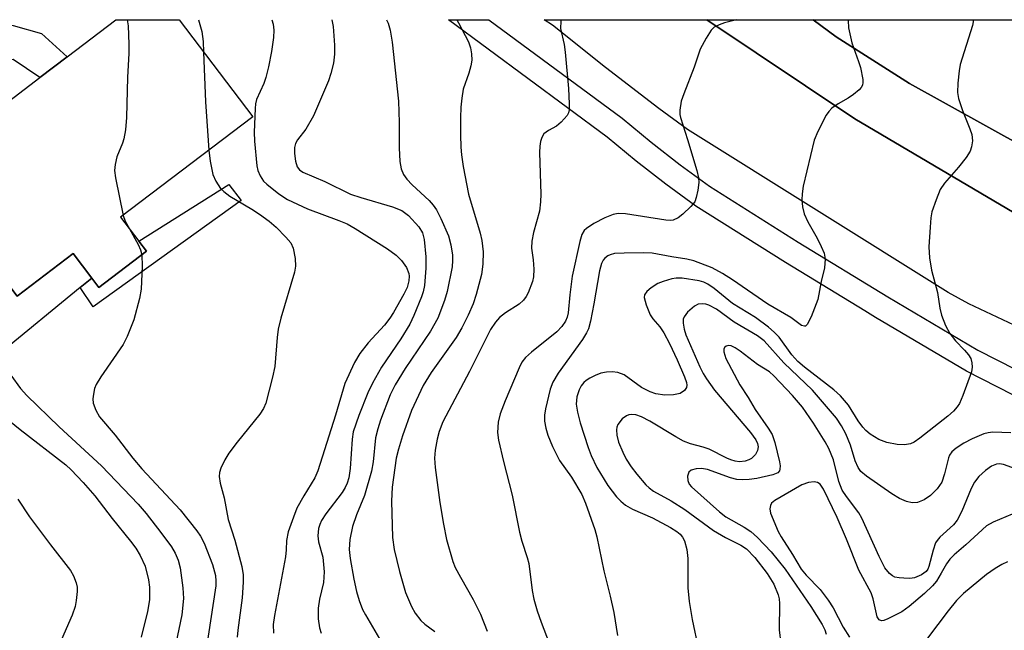
# Model space of a CAD drawing. Units: inches. Extents: x 1315761 to 1321761, y 505448 to 509449.
# Drawn here: x 1317986 to 1318172, y 509334 to 509448 of the extents above; entities that cross this region are included whole.
import ezdxf

# ---------------------------------------------------------------- set-up
doc = ezdxf.new("R2010")
doc.units = ezdxf.units.IN
doc.header["$MEASUREMENT"] = 0
for name, color, linetype in [('BLDG-Footprint', 5, 'Continuous'), ('CULTRL-Pad', 6, 'Continuous'), ('TRANS-Driveway', 251, 'Continuous'), ('TRANS-Non Street Sidewalk', 7, 'Continuous'), ('TRANS-Road', 130, 'Continuous'), ('TRANS-Street Sidewalk', 7, 'Continuous'), ('Undefined', 1, 'Continuous')]:
    doc.layers.add(name, color=color, linetype=linetype)

msp = doc.modelspace()

# ---------------------------------------------------------------- linework, layer by layer
at = {"layer": 'BLDG-Footprint', "elevation": 314.61}
msp.add_lwpolyline([(1318010.06, 509404.82), (1318001.09, 509398), (1317999.77, 509399.73), (1317996.24, 509404.37), (1317985.74, 509396.39), (1317967.5, 509420.4), (1317978.37, 509428.65), (1317989.98, 509437.48), (1317995.12, 509441.39), (1318004.3, 509448.36), (1318016.19, 509448.36), (1318030.06, 509430.11), (1318005.2, 509411.22), (1318008.65, 509406.68)], close=True, dxfattribs=at)
at = {"layer": 'CULTRL-Pad'}
msp.add_lwpolyline([(1318180.73, 509407.72), (1318143.37, 509429.75), (1318115.55, 509448.35), (1318135.54, 509448.35), (1318139.9, 509445.13), (1318153.69, 509436.34), (1318211.72, 509404.17)], dxfattribs=at)
at = {"layer": 'TRANS-Driveway'}
msp.add_lwpolyline([(1317966.28, 509440.83), (1317971.92, 509435.15), (1317978.37, 509428.65), (1317967.5, 509420.4), (1317985.74, 509396.39), (1317996.24, 509404.37), (1317999.77, 509399.73), (1317997.61, 509397.97), (1317982.4, 509385.57), (1317962.44, 509410.84), (1317944.01, 509440.65), (1317940.98, 509447.47), (1317940.48, 509448.37), (1317958.71, 509448.37), (1317961.18, 509445.95)], close=True, dxfattribs=at)
at = {"layer": 'TRANS-Non Street Sidewalk'}
for points in [[(1317971.92, 509435.15), (1317966.28, 509440.83), (1317973.22, 509445.82), (1317977.72, 509447.94), (1317981.35, 509447.92), (1317984.99, 509447.27), (1317990.33, 509445.75), (1317995.12, 509441.38), (1317989.98, 509437.48), (1317984.96, 509440.86), (1317981.32, 509440.44)], [(1317997.61, 509397.97), (1317999.77, 509399.73), (1318001.09, 509398), (1318010.07, 509404.82), (1318008.65, 509406.68), (1318025.56, 509417.35), (1318027.9, 509414.34), (1318000.02, 509394.36)]]:
    msp.add_lwpolyline(points, close=True, dxfattribs=at)
at = {"layer": 'TRANS-Road'}
for points in [[(1318218.18, 509369.81), (1318164.86, 509394.94), (1318160.95, 509397.04), (1318111.88, 509427.71), (1318106.47, 509431.66), (1318096.45, 509439.38), (1318086.49, 509447.35), (1318084.94, 509448.36), (1318115.55, 509448.35), (1318143.37, 509429.75), (1318180.73, 509407.72)], [(1318211.72, 509404.17), (1318153.69, 509436.34), (1318139.9, 509445.13), (1318135.54, 509448.35), (1318177.96, 509448.35)]]:
    msp.add_lwpolyline(points, dxfattribs=at)
at = {"layer": 'TRANS-Street Sidewalk'}
msp.add_lwpolyline([(1318179.04, 509374.81), (1318164.38, 509382.24), (1318147.27, 509392.36), (1318145.25, 509393.59), (1318130.31, 509402.71), (1318113.48, 509413.29), (1318107.79, 509417.45), (1318102.23, 509421.78), (1318096.79, 509426.28), (1318066.9, 509448.36), (1318074.51, 509448.36), (1318099.58, 509429.84), (1318105.06, 509425.31), (1318110.52, 509421.06), (1318116.02, 509417.03), (1318132.69, 509406.55), (1318149.6, 509396.24), (1318166.55, 509386.21), (1318177.28, 509380.77)], dxfattribs=at)
at = {"layer": 'Undefined'}
for points, elevation in [([(1318006.4, 509448.36), (1318006.61, 509447.21), (1318006.76, 509443.75), (1318006.76, 509442.01), (1318006.48, 509437.57), (1318006.33, 509429.97), (1318006.09, 509427.66), (1318005.81, 509425.95), (1318005.58, 509425.13), (1318004.47, 509422.56), (1318004.16, 509421.16), (1318004.05, 509420.02), (1318004.22, 509418.6), (1318005.66, 509411.56)], 314), ([(1318019.86, 509448.36), (1318020.49, 509446.15), (1318020.72, 509444.26), (1318020.82, 509442.28)], 312), ([(1318033.64, 509448.36), (1318033.89, 509447.53), (1318034.04, 509446.42), (1318033.95, 509445), (1318033.61, 509442.41), (1318033.04, 509439.52), (1318032.52, 509437.5), (1318032.15, 509436.38), (1318030.76, 509433.36), (1318030.57, 509432.54), (1318030.49, 509431.66), (1318030.33, 509427.24), (1318030.38, 509425.49), (1318030.83, 509420.87), (1318031.01, 509420.03), (1318031.47, 509418.97), (1318032.11, 509418.01), (1318032.72, 509417.41), (1318034.98, 509415.64), (1318036.6, 509414.57), (1318040.4, 509412.8), (1318046.25, 509410.62), (1318047.83, 509409.96), (1318049.32, 509409.1), (1318055.45, 509405.24), (1318057.08, 509404.05), (1318058.08, 509403.08), (1318059.02, 509401.77), (1318059.45, 509400.65), (1318059.51, 509400.1), (1318059.46, 509399.26), (1318059.11, 509398.02), (1318058.51, 509396.75), (1318056.56, 509393.3), (1318055.88, 509392.24), (1318054.86, 509390.91), (1318051.78, 509387.55), (1318050.22, 509385.57), (1318049.23, 509383.85), (1318047.39, 509379.96), (1318045.66, 509373.98), (1318042.33, 509363.51), (1318041.72, 509362.21), (1318039.68, 509358.8), (1318038.39, 509356.45), (1318037.72, 509354.81), (1318036.75, 509352.02), (1318036.44, 509350.41), (1318036.37, 509348.65), (1318036.2, 509347.3), (1318034.14, 509336.26), (1318033.93, 509334.57), (1318034, 509332.96)], 310), ([(1318044.98, 509448.36), (1318045.18, 509447.1), (1318045.48, 509443.58), (1318045.46, 509441.87), (1318045.24, 509440.19), (1318044.76, 509438.25), (1318044.3, 509436.87), (1318041.5, 509430.26), (1318040.07, 509427.8), (1318038.5, 509425.77), (1318038.12, 509425.07), (1318037.92, 509424.32), (1318037.9, 509423.18), (1318038.08, 509421.74), (1318038.41, 509420.68), (1318038.87, 509420.1), (1318039.5, 509419.69), (1318043.64, 509417.96), (1318048.44, 509415.58), (1318050.39, 509414.91), (1318056.37, 509413.19), (1318058.13, 509412.49), (1318059.36, 509411.53), (1318061.35, 509409.38), (1318062.01, 509408.25), (1318062.32, 509407.01), (1318062.64, 509403.73), (1318062.67, 509401.64), (1318062.4, 509398.38), (1318062.16, 509397.2), (1318061.84, 509396.23), (1318060.37, 509392.7), (1318059.6, 509391.12), (1318057.93, 509388.36), (1318054.3, 509383.01), (1318052.62, 509379.97), (1318051.74, 509378.15), (1318050, 509373.92), (1318048.99, 509370.86), (1318048.79, 509369.48), (1318048.41, 509363.97), (1318048.13, 509362.2), (1318047.86, 509361.2), (1318047.46, 509360.35), (1318046.9, 509359.45), (1318043.85, 509355.41), (1318043.02, 509354.18), (1318042.66, 509353.43), (1318042.41, 509352.64), (1318042.29, 509351.27), (1318042.41, 509350.17), (1318043.28, 509347.24), (1318043.52, 509344.47), (1318043.36, 509342.49), (1318042.62, 509339.33), (1318042.36, 509337.65), (1318042.4, 509335.67), (1318042.62, 509333.99), (1318042.97, 509332.93)], 308), ([(1318055.22, 509448.36), (1318055.53, 509447.73), (1318055.95, 509446.42), (1318056.3, 509444.14), (1318057.48, 509433.03), (1318057.63, 509429.05), (1318057.61, 509424.28), (1318057.77, 509421.72), (1318058.01, 509420.33), (1318058.45, 509419.28), (1318059.08, 509418.35), (1318060.06, 509417.33), (1318063.24, 509414.33), (1318064.04, 509413.45), (1318064.67, 509412.58), (1318065.47, 509410.99), (1318066.89, 509407.71), (1318067.33, 509406.04), (1318067.65, 509404.06), (1318067.68, 509403.05), (1318067.59, 509401.85), (1318066.65, 509397.23), (1318066.16, 509395.54), (1318064.87, 509392.24), (1318063.54, 509389.79), (1318058.75, 509382.74), (1318056.84, 509379.67), (1318055.94, 509377.81), (1318054.11, 509373.02), (1318053.58, 509371.38), (1318053.19, 509369.68), (1318052.76, 509365.21), (1318052.43, 509363.42), (1318051.12, 509358.87), (1318049.6, 509355.24), (1318048.82, 509353.03), (1318048.32, 509350.58), (1318048.22, 509348.73), (1318048.38, 509347), (1318049.08, 509343.1), (1318049.59, 509340.81), (1318050.11, 509339.1), (1318050.75, 509337.44), (1318051.26, 509336.38), (1318054.79, 509330.39)], 306), ([(1318068.48, 509448.36), (1318068.76, 509447.76), (1318070.66, 509444.22), (1318071.02, 509443.09), (1318071.25, 509441.94), (1318071.29, 509440.78), (1318071.09, 509439.68), (1318070.72, 509438.31), (1318069.69, 509435.32), (1318069.39, 509433.64), (1318069.24, 509431.94), (1318069.18, 509429.9), (1318069.15, 509426.69), (1318069.24, 509424.4), (1318069.35, 509422.98), (1318069.66, 509420.78), (1318070.67, 509415.58), (1318072.84, 509408.22), (1318073.18, 509406.81), (1318073.43, 509404.72), (1318073.4, 509402.39), (1318073.09, 509400.44), (1318072.1, 509396.67), (1318071.53, 509394.93), (1318070.61, 509392.77), (1318069.39, 509390.39), (1318068.35, 509388.59), (1318063.62, 509382.01), (1318062.12, 509379.56), (1318059.97, 509374.83), (1318058.25, 509370.11), (1318057.48, 509367.55), (1318057.07, 509365.87), (1318056.3, 509360.44), (1318056.18, 509357.82), (1318056.34, 509350.96), (1318056.65, 509348.67), (1318057.68, 509344.55), (1318058.83, 509340.59), (1318059.93, 509337.98), (1318060.63, 509336.73), (1318061.7, 509335.35), (1318062.46, 509334.66), (1318064.32, 509333.27)], 304), ([(1318088.09, 509448.36), (1318088.04, 509448.1), (1318088, 509446.74), (1318088.7, 509443.68), (1318088.89, 509442.24), (1318089.47, 509435.45), (1318089.63, 509432.52), (1318089.6, 509431.39), (1318089.48, 509430.86), (1318089.24, 509430.37), (1318088.14, 509429.08), (1318087.26, 509428.36), (1318085.72, 509427.54), (1318084.88, 509426.88), (1318084.46, 509426.21), (1318084.22, 509425.43), (1318084.08, 509424.59), (1318084.03, 509423.4), (1318084.27, 509415.55), (1318084.25, 509414.09), (1318084.02, 509412.33), (1318082.89, 509408.34), (1318082.58, 509406.72), (1318082.55, 509405.41), (1318082.85, 509403.21), (1318082.95, 509401.46), (1318082.91, 509400.01), (1318082.74, 509399.15), (1318081.92, 509396.96), (1318081.53, 509396.28), (1318081.03, 509395.59), (1318080.22, 509394.85), (1318077.64, 509393.21), (1318076.51, 509392.34), (1318075.75, 509391.5), (1318074.82, 509390.07), (1318070.85, 509382.2), (1318065.82, 509372.73), (1318065.16, 509370.89), (1318064.79, 509369.44), (1318064.38, 509367.39), (1318064.27, 509365.86), (1318064.42, 509364.12), (1318065.27, 509357.53), (1318065.94, 509353.48), (1318066.54, 509350.61), (1318067.73, 509346.42), (1318068.19, 509345.33), (1318069.14, 509343.49), (1318071.58, 509339.31), (1318072.94, 509336.51), (1318074.2, 509333.34)], 302), ([(1318121.09, 509448.35), (1318118.83, 509447.78), (1318117.82, 509447.43), (1318116.91, 509446.95), (1318116.32, 509446.39), (1318115.39, 509444.92), (1318114.3, 509442.84), (1318113.17, 509439.46), (1318111.17, 509434.45), (1318110.69, 509433.04), (1318110.45, 509431.37), (1318110.47, 509430.54), (1318110.57, 509429.98), (1318111.91, 509425.83), (1318113.66, 509420.01), (1318113.99, 509418.61), (1318114.03, 509417.75), (1318113.85, 509416.31), (1318113.55, 509414.9), (1318113.25, 509414.11), (1318112.54, 509413.2), (1318111.02, 509411.76), (1318110.11, 509411.07), (1318109.17, 509410.66), (1318108.63, 509410.59), (1318107.78, 509410.63), (1318100.19, 509411.83), (1318098.81, 509411.91), (1318097.92, 509411.73), (1318096.33, 509411.09), (1318094.27, 509410.04), (1318092.85, 509409.12), (1318092.47, 509408.71), (1318092.02, 509407.97), (1318091.61, 509406.63), (1318090.21, 509400.11), (1318089.73, 509396.58), (1318089.4, 509393.25), (1318089.21, 509392.41), (1318088.93, 509391.68), (1318088.24, 509390.66), (1318087.27, 509389.65), (1318082.5, 509385.81), (1318081.42, 509384.85), (1318080.72, 509383.93), (1318080.22, 509382.9), (1318077.57, 509376.66), (1318076.63, 509374.25), (1318076.25, 509372.63), (1318076.11, 509370.72), (1318076.33, 509369.28), (1318077.26, 509365.26), (1318078.87, 509358.94), (1318080.26, 509351.94), (1318080.69, 509350.28), (1318081.72, 509347.2), (1318082.02, 509346.08), (1318082.68, 509341), (1318082.99, 509339.33), (1318083.6, 509337.16), (1318084.35, 509335.03), (1318091.01, 509317.6)], 300), ([(1318020.82, 509442.28), (1318021.19, 509432.95), (1318021.8, 509423.82)], 312), ([(1318021.8, 509423.82), (1318022.03, 509421.78), (1318022.58, 509419.28), (1318023.13, 509418), (1318024.01, 509416.6), (1318024.6, 509416.02), (1318025.73, 509415.2), (1318029.92, 509412.73), (1318031.35, 509411.81), (1318033.15, 509410.49), (1318034.45, 509409.37), (1318036.31, 509407.49), (1318037.22, 509406.38), (1318037.65, 509405.37), (1318038.03, 509403.42), (1318038.12, 509402.03), (1318037.91, 509400.86), (1318035.36, 509392.24), (1318034.82, 509390.14), (1318034.63, 509388.61), (1318034.23, 509383.15), (1318033.79, 509381.13), (1318032.52, 509376.24), (1318032.09, 509375.25), (1318031.39, 509374.17), (1318027.15, 509368.92), (1318025.55, 509366.8), (1318024.83, 509365.54), (1318024.06, 509363.99), (1318023.79, 509363.2), (1318023.73, 509362.43), (1318023.94, 509361.17), (1318024.66, 509358.43), (1318025.43, 509354.37), (1318026.7, 509350.43), (1318027.99, 509345.52), (1318028.27, 509343.96), (1318028.29, 509342.58), (1318028.1, 509339.63), (1318027.25, 509333.53), (1318027.14, 509332.18)], 312), ([(1318005.66, 509411.56), (1318006.07, 509410.5), (1318006.85, 509409.05)], 314), ([(1318006.85, 509409.05), (1318008.53, 509406.06), (1318008.96, 509405.06), (1318009.2, 509404.16)], 314), ([(1318009.2, 509404.16), (1318009.27, 509402), (1318009.08, 509397.66), (1318008.73, 509395.92), (1318007.67, 509391.9), (1318006.41, 509388.76), (1318005.65, 509387.24), (1318001.45, 509381.2), (1318000.59, 509379.76), (1318000.3, 509378.98), (1318000.07, 509377.9), (1317999.99, 509377.07), (1318000.05, 509376.25), (1318000.54, 509374.89), (1318001.25, 509373.64), (1318004.18, 509370.23), (1318007.47, 509365.88), (1318009.18, 509363.86), (1318016.41, 509356.14), (1318019.56, 509352.19), (1318020.21, 509351.2), (1318020.91, 509349.92), (1318022.51, 509345.91), (1318023.05, 509343.81), (1318023.14, 509342.73), (1318023.11, 509341.89), (1318021.26, 509329.52)], 314), ([(1318172.76, 509370.65), (1318169.33, 509370.77), (1318168.49, 509370.68), (1318167.65, 509370.43), (1318165.48, 509369.5), (1318163.88, 509368.71), (1318162.46, 509367.78), (1318161.62, 509367.05), (1318161.2, 509366.45), (1318160.99, 509365.94), (1318160.28, 509362.91), (1318159.75, 509361.37), (1318158.89, 509360.11), (1318157.64, 509358.89), (1318156.45, 509358.03), (1318155.2, 509357.55), (1318154.16, 509357.48), (1318153.1, 509357.75), (1318151.81, 509358.3), (1318150.36, 509359.17), (1318145.56, 509362.5), (1318144.51, 509363.4), (1318144.04, 509364.1), (1318143.44, 509365.39), (1318142.54, 509368.35), (1318141.69, 509370.46), (1318140.89, 509371.98), (1318139.94, 509373.41), (1318135.42, 509378.66), (1318130.03, 509383.8), (1318126.32, 509387.94), (1318125.09, 509388.89), (1318120.7, 509391.47), (1318117.36, 509393.94), (1318115.88, 509394.69), (1318115.37, 509394.84), (1318114.62, 509394.93), (1318113.89, 509394.84), (1318113.18, 509394.46), (1318111.92, 509393.35), (1318111.26, 509392.5), (1318111.1, 509392.02), (1318111.09, 509391.25), (1318111.26, 509390.18), (1318111.56, 509389.11), (1318114.19, 509383.07), (1318114.84, 509381.79), (1318115.44, 509380.81), (1318117, 509378.69), (1318123.76, 509370.7), (1318124.78, 509369.31), (1318125.07, 509368.63), (1318125.16, 509368), (1318125.06, 509367.31), (1318124.69, 509366.58), (1318123.92, 509365.8), (1318123.46, 509365.55), (1318122.72, 509365.3), (1318121.67, 509365.2), (1318120.86, 509365.32), (1318120.06, 509365.55), (1318119.28, 509365.87), (1318115.98, 509367.58), (1318114.86, 509367.96), (1318112.47, 509368.58), (1318111.14, 509369.1), (1318109.67, 509369.88), (1318104.81, 509372.83), (1318103.26, 509373.64), (1318102.19, 509374.02), (1318101.37, 509374.11), (1318100.87, 509374.03), (1318100.42, 509373.86), (1318099.6, 509373.27), (1318098.8, 509372.2), (1318098.59, 509371.73), (1318098.51, 509371.24), (1318098.56, 509370.22), (1318098.92, 509368.92), (1318099.71, 509367.04), (1318100.37, 509365.72), (1318101.3, 509364.25), (1318102.34, 509362.86), (1318104.05, 509360.87), (1318104.67, 509360.28), (1318105.52, 509359.67), (1318108.79, 509357.83), (1318111.37, 509356.2), (1318116.79, 509352.3), (1318119.07, 509350.95), (1318121.94, 509349.54), (1318122.99, 509348.83), (1318124.57, 509347.2), (1318126.88, 509344.17), (1318128.11, 509342.17), (1318128.98, 509340.19), (1318129.16, 509339.39), (1318129.22, 509338.52), (1318129.15, 509333.6), (1318129.47, 509330.97)], 294), ([(1318175.72, 509363.14), (1318171.39, 509364.67), (1318170.6, 509364.81), (1318170.02, 509364.75), (1318169.09, 509364.35), (1318168, 509363.58), (1318166.74, 509362.42), (1318165.89, 509361.36), (1318165.26, 509360.15), (1318163.55, 509355.94), (1318162.65, 509354.24), (1318161.93, 509353.35), (1318159.39, 509351.05), (1318158.87, 509350.42), (1318158.58, 509349.95), (1318158.1, 509348.6), (1318157.34, 509345.52), (1318157.13, 509345.02), (1318156.82, 509344.59), (1318155.92, 509343.91), (1318154.59, 509343.37), (1318153.75, 509343.27), (1318152.6, 509343.28), (1318151.74, 509343.34), (1318150.93, 509343.51), (1318150.47, 509343.72), (1318149.88, 509344.19), (1318149.05, 509345.27), (1318147.97, 509347.39), (1318144.72, 509354.62), (1318144.11, 509355.6), (1318141.79, 509358.66), (1318141.01, 509359.88), (1318140.38, 509361.49), (1318139.36, 509365.6), (1318138.5, 509367.69), (1318137.81, 509368.97), (1318135.61, 509372.49), (1318133.55, 509375.45), (1318131.66, 509377.68), (1318128.15, 509381.37), (1318127.35, 509382.1), (1318125.08, 509383.53), (1318121.83, 509386.03), (1318120.87, 509386.67), (1318120.13, 509386.99), (1318119.63, 509387.06), (1318119.17, 509386.97), (1318118.84, 509386.73), (1318118.72, 509386.36), (1318118.74, 509385.9), (1318119.08, 509384.61), (1318121.71, 509379.7), (1318123.3, 509377.31), (1318124.64, 509375.07), (1318127.09, 509371.55), (1318127.82, 509370.33), (1318128.33, 509368.83), (1318129.19, 509365.17), (1318129.32, 509364.42), (1318129.29, 509363.8), (1318129.18, 509363.49), (1318128.88, 509363.15), (1318127.95, 509362.74), (1318124.91, 509362.05), (1318123.47, 509361.84), (1318122.32, 509361.78), (1318121.15, 509361.9), (1318120.01, 509362.18), (1318115.63, 509363.78), (1318114.55, 509363.94), (1318113.52, 509363.89), (1318112.61, 509363.62), (1318112.13, 509363.22), (1318111.91, 509362.51), (1318111.96, 509361.7), (1318112.23, 509361), (1318112.65, 509360.48), (1318117.91, 509355.76), (1318119.13, 509354.83), (1318122.55, 509352.91), (1318123.79, 509352.1), (1318125.05, 509350.94), (1318127.64, 509348.25), (1318130.26, 509344.99), (1318135.12, 509337.97), (1318137.21, 509334.62), (1318137.71, 509333.57), (1318137.98, 509332.78)], 292), ([(1317984.56, 509381.51), (1317986.38, 509378.99), (1317987.54, 509377.68), (1317993.61, 509371.77), (1318001.58, 509364.44), (1318008.47, 509357.2), (1318009.99, 509355.48), (1318012.76, 509351.89), (1318014.76, 509349.18), (1318015.48, 509347.99), (1318016.04, 509346.71), (1318016.41, 509345.28), (1318016.92, 509341.5), (1318017.04, 509339.49), (1318016.74, 509336.41), (1318015.62, 509331.02)], 316), ([(1317981.55, 509375.13), (1317986.3, 509371.29), (1317994.89, 509364.63), (1317995.91, 509363.67), (1317998.17, 509361.3), (1318000.37, 509358.81), (1318003.6, 509354.56), (1318007.07, 509350.28), (1318008.03, 509348.96), (1318008.87, 509347.55), (1318009.79, 509345.55), (1318010.45, 509343.02), (1318010.65, 509341.59), (1318010.64, 509339.24), (1318010.23, 509337.01), (1318009.04, 509332.18)], 318), ([(1318172.98, 509355.32), (1318169.42, 509353.84), (1318168.16, 509353.13), (1318164.3, 509349.58), (1318162.08, 509347.72), (1318161.24, 509346.91), (1318160.61, 509346.03), (1318159.65, 509344.22), (1318158.75, 509342.77), (1318157.99, 509341.87), (1318156.49, 509340.4), (1318153.61, 509338), (1318152.22, 509336.96), (1318149.6, 509335.63), (1318148.84, 509335.35), (1318148.38, 509335.28), (1318147.96, 509335.44), (1318147.61, 509336.04), (1318146.85, 509339.45), (1318146.46, 509340.54), (1318144.11, 509344.84), (1318141.82, 509350.65), (1318140.04, 509354.69), (1318137.46, 509360.06), (1318136.83, 509361), (1318136.34, 509361.33), (1318135.7, 509361.44), (1318134.68, 509361.28), (1318133.41, 509360.84), (1318128.32, 509357.93), (1318127.7, 509357.4), (1318127.49, 509357.01), (1318127.37, 509356.33), (1318127.51, 509355.55), (1318128.97, 509352.11), (1318129.51, 509351.11), (1318131.66, 509347.78), (1318133.3, 509344.98), (1318134.2, 509343.87), (1318136.83, 509341.15), (1318138.38, 509339.16), (1318139.32, 509337.72), (1318141.19, 509334.07), (1318142.37, 509332.19)], 290), ([(1317985.86, 509358.19), (1317988.05, 509354.82), (1317991.98, 509349.6), (1317995.76, 509344.74), (1317996.34, 509343.76), (1317996.85, 509342.45), (1317997, 509341.64), (1317997.01, 509340.8), (1317996.84, 509339.1), (1317996.63, 509337.99), (1317996.05, 509336.36), (1317993.2, 509329.76), (1317991.78, 509325.22), (1317991.4, 509323.51), (1317990.63, 509318.37), (1317989.87, 509314.08), (1317989.28, 509311.84), (1317988.6, 509310.24), (1317987.31, 509307.98), (1317986.48, 509306.8), (1317984.5, 509304.71)], 320), ([(1318172.11, 509346.35), (1318171.04, 509345.88), (1318169.81, 509345.15), (1318168.19, 509344.02), (1318163.82, 509340.42), (1318162.53, 509339.13), (1318160.94, 509337.18), (1318157.09, 509332.05)], 288)]:
    msp.add_lwpolyline(points, dxfattribs=dict(at, elevation=elevation))
for points in [[(1318142.15, 509448.35, 298), (1318142.14, 509448.25, 298), (1318142.17, 509446.84, 298), (1318142.82, 509444, 298), (1318144.09, 509440.52, 298), (1318144.42, 509439.39, 298), (1318144.88, 509437.1, 298), (1318144.91, 509436.55, 298), (1318144.82, 509436.05, 298), (1318144.57, 509435.6, 298), (1318144.21, 509435.2, 298), (1318143.11, 509434.27, 298), (1318142.14, 509433.61, 298), (1318140.25, 509432.57, 298), (1318139.06, 509431.74, 298), (1318138.47, 509431.13, 298), (1318138, 509430.42, 298), (1318136.4, 509427.33, 298), (1318135.73, 509425.73, 298), (1318133.67, 509417.03, 298), (1318133.44, 509415.62, 298), (1318133.38, 509414.51, 298), (1318133.53, 509413.16, 298), (1318133.84, 509411.83, 298), (1318134.51, 509410.32, 298), (1318136.27, 509407.25, 298), (1318137.05, 509405.72, 298), (1318137.6, 509404.42, 298), (1318137.79, 509403.35, 298), (1318137.67, 509401.72, 298), (1318137.03, 509399.11, 298), (1318136.41, 509395.76, 298), (1318135.17, 509392.46, 298), (1318134.43, 509391.01, 298), (1318134.1, 509390.73, 298), (1318133.92, 509390.69, 298), (1318133.32, 509390.82, 298), (1318131.33, 509392.36, 298), (1318127.01, 509394.85, 298), (1318120.36, 509399.42, 298), (1318118.46, 509400.65, 298), (1318116.52, 509401.69, 298), (1318113.06, 509403.02, 298), (1318111.79, 509403.31, 298), (1318108.91, 509403.73, 298), (1318105.23, 509404.44, 298), (1318103.53, 509404.54, 298), (1318099.95, 509404.46, 298), (1318098.16, 509404.36, 298), (1318097.31, 509404.15, 298), (1318096.89, 509403.92, 298), (1318096.33, 509403.48, 298), (1318096.03, 509403.11, 298), (1318095.7, 509402.48, 298), (1318095.31, 509401.13, 298), (1318094.25, 509394.9, 298), (1318093.62, 509391.67, 298), (1318093.25, 509390.24, 298), (1318092.89, 509389.44, 298), (1318092.1, 509388.19, 298), (1318087.52, 509381.9, 298), (1318086.53, 509380.19, 298), (1318086.06, 509378.88, 298), (1318085.18, 509375.14, 298), (1318084.99, 509374, 298), (1318084.98, 509372.86, 298), (1318085.22, 509371.51, 298), (1318085.58, 509370.18, 298), (1318086.47, 509368.05, 298), (1318087.78, 509365.46, 298), (1318090.06, 509362.3, 298), (1318092, 509359.04, 298), (1318092.69, 509357.42, 298), (1318094.47, 509352.46, 298), (1318094.82, 509351.08, 298), (1318096.16, 509344.68, 298), (1318097.33, 509339.94, 298), (1318098.01, 509336.87, 298), (1318098.69, 509332.54, 298)], [(1318165.72, 509448.35, 296), (1318165.54, 509447.28, 296), (1318163.22, 509439.92, 296), (1318163.01, 509438.76, 296), (1318162.77, 509436.43, 296), (1318162.69, 509434.68, 296), (1318162.89, 509433.55, 296), (1318163.64, 509431.32, 296), (1318165.05, 509427.83, 296), (1318165.41, 509426.75, 296), (1318165.5, 509425.61, 296), (1318165.37, 509424.45, 296), (1318165.1, 509423.64, 296), (1318164.32, 509422.45, 296), (1318162.89, 509420.64, 296), (1318160.26, 509417.6, 296), (1318159.46, 509416.43, 296), (1318158.66, 509414.5, 296), (1318157.9, 509412.24, 296), (1318157.69, 509411.1, 296), (1318157.54, 509409.37, 296), (1318157.29, 509405.62, 296), (1318157.43, 509403.57, 296), (1318157.82, 509401.24, 296), (1318158.93, 509397.08, 296), (1318159.41, 509394.12, 296), (1318159.72, 509392.78, 296), (1318160.44, 509390.84, 296), (1318161.29, 509389.33, 296), (1318162.31, 509387.96, 296), (1318164.03, 509386.21, 296), (1318164.77, 509385.35, 296), (1318165.19, 509384.64, 296), (1318165.41, 509383.83, 296), (1318165.45, 509382.98, 296), (1318165.32, 509382.12, 296), (1318163.74, 509377.68, 296), (1318163.06, 509376.14, 296), (1318162.63, 509375.51, 296), (1318161.95, 509374.74, 296), (1318160.86, 509373.79, 296), (1318155.61, 509369.64, 296), (1318154.53, 509368.89, 296), (1318153.85, 509368.57, 296), (1318152.75, 509368.38, 296), (1318151.33, 509368.43, 296), (1318149.42, 509368.81, 296), (1318147.88, 509369.38, 296), (1318146.26, 509370.4, 296), (1318145.43, 509371.09, 296), (1318144.86, 509371.69, 296), (1318143.99, 509372.89, 296), (1318142.16, 509375.87, 296), (1318140.7, 509377.61, 296), (1318139.44, 509378.72, 296), (1318133.9, 509383.01, 296), (1318132.63, 509384.08, 296), (1318131.51, 509385.33, 296), (1318129.11, 509388.62, 296), (1318128.21, 509389.58, 296), (1318127.14, 509390.5, 296), (1318124.71, 509392.36, 296), (1318120.35, 509394.99, 296), (1318116.9, 509397.82, 296), (1318115.74, 509398.63, 296), (1318114.96, 509398.99, 296), (1318114.11, 509399.23, 296), (1318110.9, 509399.75, 296), (1318109.77, 509399.73, 296), (1318108.93, 509399.6, 296), (1318107.29, 509399.14, 296), (1318106.29, 509398.73, 296), (1318105.06, 509397.95, 296), (1318104.21, 509397.22, 296), (1318103.81, 509396.6, 296), (1318103.76, 509396.11, 296), (1318104.09, 509394.75, 296), (1318104.87, 509392.84, 296), (1318105.35, 509392.12, 296), (1318106.69, 509390.57, 296), (1318107.45, 509389.49, 296), (1318108.53, 509387.44, 296), (1318109.97, 509384.37, 296), (1318111.32, 509381.19, 296), (1318111.68, 509380.14, 296), (1318111.77, 509379.64, 296), (1318111.73, 509379.17, 296), (1318111.35, 509378.59, 296), (1318110.51, 509378.04, 296), (1318109.25, 509377.78, 296), (1318107.65, 509377.72, 296), (1318105.96, 509377.96, 296), (1318104.86, 509378.36, 296), (1318103.26, 509379.2, 296), (1318099.97, 509381.59, 296), (1318098.77, 509382.02, 296), (1318097.74, 509382.13, 296), (1318096.66, 509382.06, 296), (1318095.6, 509381.86, 296), (1318094.54, 509381.46, 296), (1318093.52, 509380.95, 296), (1318092.81, 509380.5, 296), (1318092.4, 509380.13, 296), (1318091.89, 509379.47, 296), (1318091.48, 509378.74, 296), (1318091.04, 509377.45, 296), (1318090.93, 509376.02, 296), (1318091.17, 509374.55, 296), (1318091.71, 509372.55, 296), (1318093.18, 509367.91, 296), (1318093.75, 509366.37, 296), (1318094.83, 509364.14, 296), (1318096.92, 509360.72, 296), (1318098.51, 509358.62, 296), (1318099.34, 509357.79, 296), (1318100.24, 509357.05, 296), (1318101.54, 509356.32, 296), (1318105.33, 509354.65, 296), (1318108.71, 509352.86, 296), (1318109.9, 509352.08, 296), (1318110.48, 509351.56, 296), (1318110.96, 509351, 296), (1318111.31, 509350.31, 296), (1318111.74, 509348.7, 296), (1318111.98, 509347.03, 296), (1318111.94, 509341.48, 296), (1318112.18, 509338.94, 296), (1318112.79, 509335.52, 296), (1318113.96, 509329.89, 296)]]:
    msp.add_polyline3d(points, dxfattribs=at)

doc.saveas('drawing.dxf')
